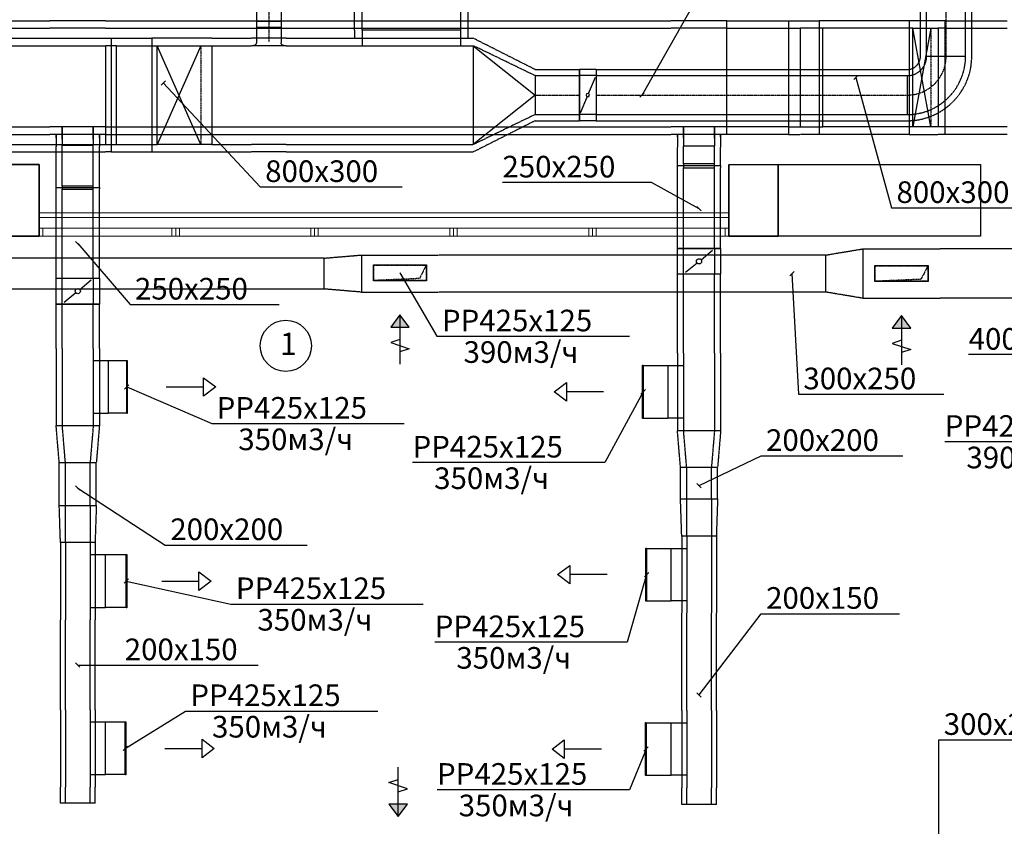
# Model space of a CAD drawing. Units: millimetres. Extents: x 164101 to 246740, y -36037 to 21337.
# Drawn here: x 193107 to 201075, y -2039 to 4488 of the extents above; entities that cross this region are included whole.
import ezdxf

# ---------------------------------------------------------------- set-up
doc = ezdxf.new("R2010")
doc.units = ezdxf.units.MM
for name, pattern in [('CenterLine', [17.2, 13, -2, 0.2, -2]), ('HIDDEN', [0.375, 0.25, -0.125]), ('UnderCeiling', [6.7, 4.2, -1, 0.5, -1])]:
    doc.linetypes.add(name, pattern=pattern)
for name, color, linetype in [('DUCT-', 7, 'Continuous'), ('DUCT-COMPONENT-П1', 7, 'Continuous'), ('DUCT-COMPONENT-П3', 7, 'Continuous'), ('DUCT-DEVICE-', 7, 'Continuous'), ('DUCT-DEVICE-В1', 7, 'Continuous'), ('DUCT-DEVICE-П1', 7, 'Continuous'), ('DUCT-TEXT-', 7, 'Continuous'), ('DUCT-TEXT-В1', 7, 'Continuous'), ('DUCT-TEXT-П1', 7, 'Continuous'), ('DUCT-TEXT-П3', 7, 'Continuous'), ('DUCT-В1', 7, 'Continuous'), ('DUCT-П1', 7, 'Continuous'), ('DUCT-П3', 7, 'Continuous'), ('Экспликация', 252, 'Continuous')]:
    doc.layers.add(name, color=color, linetype=linetype)
for name, color, linetype, lineweight in [('KONSTR', 40, 'Continuous', 35), ('ОСТЕКЛЕНИЕ', 40, 'Continuous', 0), ('ПЕРЕГОРОДКИ', 40, 'Continuous', 25), ('плитка', 31, 'Continuous', 20)]:
    doc.layers.add(name, color=color, linetype=linetype, lineweight=lineweight)

msp = doc.modelspace()

# ---------------------------------------------------------------- hatches: boundary and pattern name
at = {"layer": 'DUCT-DEVICE-В1'}
for points in [[(196259.7, 1999.4), (196184.7, 2100.4), (196109.7, 1999.4)], [(200318.5, 1993.3), (200243.5, 2094.3), (200168.5, 1993.3)], [(196094.4, -1858.5), (196169.4, -1959.5), (196244.4, -1858.5)]]:
    msp.add_hatch(color=3, dxfattribs=at).paths.add_polyline_path(points, flags=0)

# ---------------------------------------------------------------- linework, layer by layer
at = {"layer": 'DUCT-', "color": 7, "linetype": 'UnderCeiling'}
for p, q in [((199329.7, 4480, 3540), (199421.9, 4480, 3540)), ((199329.7, 3560, 3540), (199421.9, 3560, 3540)), ((198429.7, 2637.9, 3280), (198429.7, 3290.6, 3280)), ((198779.7, 2637.9, 3280), (198779.7, 3290.6, 3280)), ((193402.4, 2396.7, 3280), (193402.4, 3116.4, 3280)), ((193752.4, 2396.7, 3280), (193752.4, 3116.4, 3280)), ((193402.4, 1828.7, 3280), (193402.4, 2186.7, 3280)), ((193752.4, 1828.7, 3280), (193752.4, 2186.7, 3280)), ((193427.4, 557.9, 3255), (193427.4, 903.7, 3255)), ((193727.4, 557.9, 3255), (193727.4, 903.7, 3255)), ((198454.7, 610.3, 3255), (198454.7, 864.4, 3255)), ((198754.7, 610.3, 3255), (198754.7, 864.4, 3255)), ((198464.7, -1101.3, 3220), (198464.7, -314.7, 3220)), ((198744.7, -1101.3, 3220), (198744.7, -314.7, 3220)), ((193437.4, -1095.9, 3220), (193437.4, -367.1, 3220)), ((193717.4, -1095.9, 3220), (193717.4, -367.1, 3220)), ((193437.4, -1851, 3220), (193437.4, -1720.9, 3220)), ((193717.4, -1851, 3220), (193717.4, -1720.9, 3220)), ((198464.7, -1863.3, 3220), (198464.7, -1726.3, 3220)), ((198744.7, -1863.3, 3220), (198744.7, -1726.3, 3220))]:
    msp.add_line(p, q, dxfattribs=at)
at = {"layer": 'DUCT-', "color": 4, "linetype": 'UnderCeiling'}
for p, q in [((199329.7, 4420, 3480), (199421.9, 4420, 3480)), ((199329.7, 3620, 3480), (199421.9, 3620, 3480)), ((198479.7, 2637.9, 3230), (198479.7, 3290.6, 3230)), ((198729.7, 2637.9, 3230), (198729.7, 3290.6, 3230)), ((193452.4, 2396.7, 3230), (193452.4, 3116.4, 3230)), ((193702.4, 2396.7, 3230), (193702.4, 3116.4, 3230)), ((193452.4, 1828.7, 3230), (193452.4, 2186.7, 3230)), ((193702.4, 1828.7, 3230), (193702.4, 2186.7, 3230)), ((193973.3, 1728.7, 3167.5), (193827.4, 1728.7, 3167.5)), ((198152.6, 1689.4, 3167.5), (198354.7, 1689.4, 3167.5)), ((193973.3, 1303.7, 3167.5), (193827.4, 1303.7, 3167.5)), ((198152.6, 1264.4, 3167.5), (198354.7, 1264.4, 3167.5)), ((193477.4, 557.9, 3205), (193477.4, 903.7, 3205)), ((193677.4, 557.9, 3205), (193677.4, 903.7, 3205)), ((198504.7, 610.3, 3205), (198504.7, 864.4, 3205)), ((198704.7, 610.3, 3205), (198704.7, 864.4, 3205)), ((198180.3, 210.3, 3167.5), (198379.7, 210.3, 3167.5)), ((193970.2, 157.9, 3167.5), (193802.4, 157.9, 3167.5)), ((198180.3, -214.7, 3167.5), (198379.7, -214.7, 3167.5)), ((193970.2, -267.1, 3167.5), (193802.4, -267.1, 3167.5)), ((198504.7, -1101.3, 3180), (198504.7, -314.7, 3180)), ((198704.7, -1101.3, 3180), (198704.7, -314.7, 3180)), ((193477.4, -1095.9, 3180), (193477.4, -367.1, 3180)), ((193677.4, -1095.9, 3180), (193677.4, -367.1, 3180)), ((193962.2, -1195.9, 3167.5), (193802.4, -1195.9, 3167.5)), ((198175.8, -1201.3, 3167.5), (198379.7, -1201.3, 3167.5)), ((193962.2, -1620.9, 3167.5), (193802.4, -1620.9, 3167.5)), ((198175.8, -1626.3, 3167.5), (198379.7, -1626.3, 3167.5)), ((193477.4, -1851, 3180), (193477.4, -1720.9, 3180)), ((193677.4, -1851, 3180), (193677.4, -1720.9, 3180)), ((198504.7, -1863.3, 3180), (198504.7, -1726.3, 3180)), ((198704.7, -1863.3, 3180), (198704.7, -1726.3, 3180))]:
    msp.add_line(p, q, dxfattribs=at)
at = {"layer": 'DUCT-COMPONENT-П1', "color": 7, "linetype": 'Continuous'}
for p, q in [((198429.7, 2427.9, 3280), (198429.7, 2637.9, 3280)), ((198429.7, 2637.9, 3280), (198779.7, 2637.9, 3280)), ((198779.7, 2637.9, 3280), (198429.7, 2637.9, 2930)), ((198779.7, 2637.9, 3280), (198779.7, 2427.9, 3280)), ((198620.8, 2546.4, 3230.5), (198713.6, 2624.4, 3230.5)), ((198588.6, 2519.4, 3230.5), (198495.8, 2441.4, 3230.5)), ((193402.4, 2186.7, 3280), (193402.4, 2396.7, 3280)), ((193402.4, 2396.7, 3280), (193752.4, 2396.7, 3280)), ((193402.4, 2396.7, 3280), (193752.4, 2396.7, 2930)), ((193752.4, 2396.7, 3280), (193752.4, 2186.7, 3280)), ((198779.7, 2427.9, 3280), (198429.7, 2427.9, 3280)), ((198779.7, 2427.9, 3280), (198429.7, 2427.9, 2930)), ((193593.4, 2305.2, 3230.5), (193686.3, 2383.2, 3230.5)), ((193561.3, 2278.2, 3230.5), (193468.4, 2200.2, 3230.5)), ((193752.4, 2186.7, 3280), (193402.4, 2186.7, 3280)), ((193402.4, 2186.7, 3280), (193752.4, 2186.7, 2930))]:
    msp.add_line(p, q, dxfattribs=at)
at = {"layer": 'DUCT-COMPONENT-П1', "color": 6, "linetype": 'Continuous'}
for p, q in [((198479.7, 2427.9, 3230), (198479.7, 2637.9, 3230)), ((198479.7, 2637.9, 3230), (198729.7, 2637.9, 3230)), ((198729.7, 2637.9, 3230), (198479.7, 2637.9, 2980)), ((198729.7, 2637.9, 3230), (198729.7, 2427.9, 3230)), ((193452.4, 2186.7, 3230), (193452.4, 2396.7, 3230)), ((193452.4, 2396.7, 3230), (193702.4, 2396.7, 3230)), ((193452.4, 2396.7, 3230), (193702.4, 2396.7, 2980)), ((193702.4, 2396.7, 3230), (193702.4, 2186.7, 3230)), ((198729.7, 2427.9, 3230), (198479.7, 2427.9, 3230)), ((198729.7, 2427.9, 3230), (198479.7, 2427.9, 2980)), ((193702.4, 2186.7, 3230), (193452.4, 2186.7, 3230)), ((193452.4, 2186.7, 3230), (193702.4, 2186.7, 2980))]:
    msp.add_line(p, q, dxfattribs=at)
at = {"layer": 'DUCT-COMPONENT-П1', "color": 7, "linetype": 'Continuous'}
for centre in [(198604.7, 2532.9, 3230.5), (193577.4, 2291.7, 3230.5)]:
    msp.add_circle(centre, 21, dxfattribs=at)
at = {"layer": 'DUCT-COMPONENT-П3', "color": 7, "linetype": 'Continuous'}
for p, q in [((197772.1, 4085.5, 4400), (197637.1, 4085.5, 4400)), ((197637.1, 4085.5, 4400), (197637.1, 3670.5, 4400)), ((197637.1, 3670.5, 4400), (197637.1, 4085.5, 4400)), ((197772.1, 4085.5, 4400), (197772.1, 3670.5, 4400)), ((197772.1, 4085.5, 4400), (197772.1, 3670.5, 4400)), ((197709.9, 3890.4, 4400), (197766.7, 4023.1, 4400)), ((197637.1, 3878, 4400), (197637.1, 3878, 4400)), ((197699.2, 3865.6, 4400), (197642.4, 3732.9, 4400)), ((197772.1, 3878, 4400), (197772.1, 3878, 4400)), ((197772.1, 3670.5, 4400), (197637.1, 3670.5, 4400))]:
    msp.add_line(p, q, dxfattribs=at)
at = {"layer": 'DUCT-COMPONENT-П3', "color": 6, "linetype": 'Continuous'}
for p, q in [((197772.1, 4035.5, 4400), (197637.1, 4035.5, 4400)), ((197637.1, 4035.5, 4400), (197637.1, 3720.5, 4400)), ((197637.1, 3720.5, 4400), (197637.1, 4035.5, 4400)), ((197772.1, 4035.5, 4400), (197772.1, 3720.5, 4400)), ((197772.1, 4035.5, 4400), (197772.1, 3720.5, 4400)), ((197772.1, 3720.5, 4400), (197637.1, 3720.5, 4400))]:
    msp.add_line(p, q, dxfattribs=at)
at = {"layer": 'DUCT-COMPONENT-П3', "color": 7, "linetype": 'Continuous', "extrusion": (0, 0, -1)}
msp.add_circle((-197704.6, 3878, -4400), 13.5, dxfattribs=at)
at = {"layer": 'DUCT-DEVICE-', "color": 3}
for p, q in [((194293.3, 1516.2, 4325), (194593.3, 1516.2, 4325)), ((194594.3, 1591.2, 4325), (194693.3, 1516.2, 4325)), ((194594.3, 1441.2, 4325), (194594.3, 1591.2, 4325)), ((194693.3, 1516.2, 4325), (194594.3, 1441.2, 4325)), ((197432.6, 1476.9, 4325), (197531.6, 1551.9, 4325)), ((197531.6, 1551.9, 4325), (197531.6, 1401.9, 4325)), ((197531.6, 1401.9, 4325), (197432.6, 1476.9, 4325)), ((197832.6, 1476.9, 4325), (197532.6, 1476.9, 4325)), ((194558.1, 20.4, 4325), (194657.1, -54.6, 4325)), ((194558.1, -129.6, 4325), (194558.1, 20.4, 4325)), ((197460.3, -2.2, 4325), (197559.3, 72.8, 4325)), ((197559.3, 72.8, 4325), (197559.3, -77.2, 4325)), ((194257.1, -54.6, 4325), (194557.1, -54.6, 4325)), ((194657.1, -54.6, 4325), (194558.1, -129.6, 4325)), ((197559.3, -77.2, 4325), (197460.3, -2.2, 4325)), ((197860.3, -2.2, 4325), (197560.3, -2.2, 4325)), ((194583.2, -1333.4, 4325), (194682.2, -1408.4, 4325)), ((194583.2, -1483.4, 4325), (194583.2, -1333.4, 4325)), ((197415, -1413.8, 4325), (197514, -1338.8, 4325)), ((197514, -1338.8, 4325), (197514, -1488.8, 4325)), ((194282.2, -1408.4, 4325), (194582.2, -1408.4, 4325)), ((194682.2, -1408.4, 4325), (194583.2, -1483.4, 4325)), ((197514, -1488.8, 4325), (197415, -1413.8, 4325)), ((197815, -1413.8, 4325), (197515, -1413.8, 4325))]:
    msp.add_line(p, q, dxfattribs=at)
at = {"layer": 'DUCT-DEVICE-В1', "color": 1, "linetype": 'Continuous'}
for p, q in [((195969.7, 2375, 3025.1), (195969.7, 2505, 3025.1)), ((195969.7, 2505, 3025.1), (196399.7, 2505, 3025.1)), ((196399.7, 2505, 3025.1), (196399.7, 2375, 3025.1)), ((200028.5, 2368.9, 3025.1), (200028.5, 2498.9, 3025.1)), ((200028.5, 2498.9, 3025.1), (200458.5, 2498.9, 3025.1)), ((200458.5, 2498.9, 3025.1), (200458.5, 2368.9, 3025.1)), ((196399.7, 2375, 3025.1), (195969.7, 2375, 3025.1)), ((200458.5, 2368.9, 3025.1), (200028.5, 2368.9, 3025.1))]:
    msp.add_line(p, q, dxfattribs=at)
at = {"layer": 'DUCT-DEVICE-В1', "color": 3}
for p, q in [((196184.7, 2100.4, 3020.1), (196184.7, 1700.4, 3020.1)), ((200243.5, 2094.3, 3020.1), (200243.5, 1694.3, 3020.1)), ((196184.7, 1900.4, 3020.1), (196109.7, 1875.4, 3020.1)), ((196109.7, 1875.4, 3020.1), (196259.7, 1825.4, 3020.1)), ((200243.5, 1894.3, 3020.1), (200168.5, 1869.3, 3020.1)), ((200168.5, 1869.3, 3020.1), (200318.5, 1819.3, 3020.1)), ((196259.7, 1825.4, 3020.1), (196184.7, 1800.4, 3020.1)), ((200318.5, 1819.3, 3020.1), (200243.5, 1794.3, 3020.1)), ((196169.4, -1959.5, 3057), (196169.4, -1559.5, 3057)), ((196094.4, -1684.5, 3057), (196169.4, -1659.5, 3057)), ((196244.4, -1734.5, 3057), (196094.4, -1684.5, 3057)), ((196169.4, -1759.5, 3057), (196244.4, -1734.5, 3057))]:
    msp.add_line(p, q, dxfattribs=at)
for points in [[(196259.7, 1999.4, 3020.1), (196184.7, 2100.4, 3020.1), (196109.7, 1999.4, 3020.1)], [(200318.5, 1993.3, 3020.1), (200243.5, 2094.3, 3020.1), (200168.5, 1993.3, 3020.1)], [(196094.4, -1858.5, 3057), (196169.4, -1959.5, 3057), (196244.4, -1858.5, 3057)]]:
    msp.add_3dface(points, dxfattribs=at)
at = {"layer": 'DUCT-DEVICE-П1', "color": 4, "linetype": 'Continuous'}
for p, q in [((193973.3, 1731.2, 3170), (193978.3, 1731.2, 3170)), ((193973.3, 1301.2, 3170), (193973.3, 1731.2, 3170)), ((193978.3, 1731.2, 3170), (193978.3, 1301.2, 3170)), ((198147.6, 1261.9, 3170), (198147.6, 1691.9, 3170)), ((198147.6, 1691.9, 3170), (198152.6, 1691.9, 3170)), ((198152.6, 1691.9, 3170), (198152.6, 1261.9, 3170)), ((193978.3, 1301.2, 3170), (193973.3, 1301.2, 3170)), ((198152.6, 1261.9, 3170), (198147.6, 1261.9, 3170)), ((193970.2, 160.4, 3170), (193975.2, 160.4, 3170)), ((193970.2, -269.6, 3170), (193970.2, 160.4, 3170)), ((193975.2, 160.4, 3170), (193975.2, -269.6, 3170)), ((198175.3, -217.2, 3170), (198175.3, 212.8, 3170)), ((198175.3, 212.8, 3170), (198180.3, 212.8, 3170)), ((198180.3, 212.8, 3170), (198180.3, -217.2, 3170)), ((198180.3, -217.2, 3170), (198175.3, -217.2, 3170)), ((193975.2, -269.6, 3170), (193970.2, -269.6, 3170)), ((193962.2, -1193.4, 3170), (193967.2, -1193.4, 3170)), ((193962.2, -1623.4, 3170), (193962.2, -1193.4, 3170)), ((193967.2, -1193.4, 3170), (193967.2, -1623.4, 3170)), ((198170.8, -1628.8, 3170), (198170.8, -1198.8, 3170)), ((198170.8, -1198.8, 3170), (198175.8, -1198.8, 3170)), ((198175.8, -1198.8, 3170), (198175.8, -1628.8, 3170)), ((193967.2, -1623.4, 3170), (193962.2, -1623.4, 3170)), ((198175.8, -1628.8, 3170), (198170.8, -1628.8, 3170))]:
    msp.add_line(p, q, dxfattribs=at)
at = {"layer": 'DUCT-TEXT-', "color": 7}
for p, q in [((198604.7, -975.4, 3105), (199107.2, -318.6, 3105)), ((199107.2, -318.6, 3105), (200226.4, -318.6, 3105)), ((199107.2, -318.6, 3105), (199107.2, -318.6, 3105)), ((198622.4, -993.1, 3105), (198587, -957.8, 3105)), ((198604.7, -975.4, 3105), (198604.7, -975.4, 3105))]:
    msp.add_line(p, q, dxfattribs=at)
at = {"layer": 'DUCT-TEXT-В1', "color": 7}
for p, q in [((196184.7, 2440, 3025.1), (196484.1, 1926.4, 3025.1)), ((199339.1, 2416.2, 3725), (199374.4, 2451.6, 3725)), ((199356.8, 2433.9, 3725), (199356.8, 2433.9, 3725)), ((199356.8, 2433.9, 3725), (199408.9, 1457.5, 3725)), ((196484.1, 1926.4, 3025.1), (198040.8, 1926.4, 3025.1)), ((201963.6, 1777.8, 3725), (200786.1, 1777.8, 3725)), ((199408.9, 1457.5, 3725), (200586.4, 1457.5, 3725)), ((199408.9, 1457.5, 3725), (199408.9, 1457.5, 3725)), ((202150, 1072.9, 3112), (200593.3, 1072.9, 3112)), ((200544.6, -2195.5, 3650), (200544.6, -1338.9, 3650)), ((200544.6, -1338.9, 3650), (201722.1, -1338.9, 3650)), ((200544.6, -1338.9, 3650), (200544.6, -1338.9, 3650))]:
    msp.add_line(p, q, dxfattribs=at)
at = {"layer": 'DUCT-TEXT-П1', "color": 7}
for p, q in [((194286.3, 3994.3, 3280), (194250.9, 3959, 3280)), ((199888.5, 4035.5, 3483.2), (199857.5, 4004.5, 3459)), ((199873, 4020, 3471.1), (199873, 4020, 3471.1)), ((199873, 4020, 3471.1), (200162.4, 2965.1, 3565)), ((194268.6, 3976.7, 3280), (194268.6, 3976.7, 3280)), ((194268.6, 3976.7, 3280), (195054.1, 3134.9, 3280)), ((195054.1, 3134.9, 3280), (196202.5, 3134.9, 3280)), ((195054.1, 3134.9, 3280), (195054.1, 3134.9, 3280)), ((198220.5, 3171.6, 3105), (197013.8, 3171.6, 3105)), ((198604.7, 2959, 3105), (198220.5, 3171.6, 3105)), ((198220.5, 3171.6, 3105), (198220.5, 3171.6, 3105)), ((198587, 2976.7, 3105), (198622.4, 2941.3, 3105)), ((198604.7, 2959, 3105), (198604.7, 2959, 3105)), ((200162.4, 2965.1, 3565), (201310.7, 2965.1, 3565)), ((200162.4, 2965.1, 3565), (200162.4, 2965.1, 3565)), ((193559.7, 2694.4, 3105), (193595, 2659, 3105)), ((193577.4, 2676.7, 3105), (193577.4, 2676.7, 3105)), ((193577.4, 2676.7, 3105), (194000.2, 2183.8, 3105)), ((194000.2, 2183.8, 3105), (195206.9, 2183.8, 3105)), ((194000.2, 2183.8, 3105), (194000.2, 2183.8, 3105)), ((193955.6, 1498.5, 3105), (193990.9, 1533.9, 3105)), ((193973.3, 1516.2, 3105), (194661.3, 1219.9, 3105)), ((198152.6, 1476.9, 3105), (197843.1, 905.5, 3105)), ((198170.3, 1494.6, 3105), (198135, 1459.2, 3105)), ((194661.3, 1219.9, 3105), (196218, 1219.9, 3105)), ((198604.7, 718.4, 3105), (199106.7, 959, 3105)), ((199106.7, 959, 3105), (200255, 959, 3105)), ((199106.7, 959, 3105), (199106.7, 959, 3105)), ((197843.1, 905.5, 3105), (196286.4, 905.5, 3105)), ((198587, 736.1, 3105), (198622.4, 700.7, 3105)), ((198604.7, 718.4, 3105), (198604.7, 718.4, 3105)), ((193559.7, 715.9, 3105), (193595, 680.5, 3105)), ((193577.4, 698.2, 3105), (193577.4, 698.2, 3105)), ((193577.4, 698.2, 3105), (194285.9, 237.1, 3105)), ((194285.9, 237.1, 3105), (195434.3, 237.1, 3105)), ((194285.9, 237.1, 3105), (194285.9, 237.1, 3105)), ((198198, 15.5, 3105), (198162.7, -19.8, 3105)), ((193952.6, -72.3, 3105), (193987.9, -36.9, 3105)), ((193970.2, -54.6, 3105), (194816.6, -240.4, 3105)), ((198180.3, -2.2, 3105), (198022.7, -548.4, 3105)), ((194816.6, -240.4, 3105), (196373.2, -240.4, 3105)), ((198022.7, -548.4, 3105), (196466, -548.4, 3105)), ((193559.7, -717, 3105), (193595, -752.4, 3105)), ((193577.4, -734.7, 3105), (193577.4, -734.7, 3105)), ((193577.4, -734.7, 3105), (193917.2, -734.7, 3105)), ((193917.2, -734.7, 3105), (195036.4, -734.7, 3105)), ((193917.2, -734.7, 3105), (193917.2, -734.7, 3105)), ((193962.2, -1408.4, 3105), (194448.6, -1105.8, 3105)), ((194448.6, -1105.8, 3105), (196005.2, -1105.8, 3105)), ((193944.6, -1426.1, 3105), (193979.9, -1390.7, 3105)), ((198175.8, -1413.8, 3105), (198041.2, -1742.8, 3105)), ((198193.5, -1396.2, 3105), (198158.1, -1431.5, 3105)), ((198041.2, -1742.8, 3105), (196484.5, -1742.8, 3105))]:
    msp.add_line(p, q, dxfattribs=at)
at = {"layer": 'DUCT-TEXT-П3', "color": 7}
for p, q in [((198143.8, 3878, 4400), (198607.4, 4695.8, 4400)), ((198126.1, 3860.3, 4400), (198161.4, 3895.7, 4400))]:
    msp.add_line(p, q, dxfattribs=at)
at = {"layer": 'DUCT-В1', "color": 1, "linetype": 'UnderCeiling'}
for p, q in [((199631, 2583.9, 3850), (199931, 2633.9, 3850)), ((199931, 2633.9, 3850), (200556, 2633.9, 3850)), ((199931, 2633.9, 3850), (199931, 2233.9, 3850)), ((202710.6, 2633.9, 3850), (200556, 2633.9, 3850)), ((195572.2, 2558.9, 3825), (190478.4, 2558.9, 3825)), ((195572.2, 2558.9, 3825), (195872.2, 2583.9, 3850)), ((195572.2, 2308.9, 3825), (195572.2, 2558.9, 3825)), ((195872.2, 2583.9, 3850), (196497.2, 2583.9, 3850)), ((195872.2, 2583.9, 3850), (195872.2, 2283.9, 3850)), ((199631, 2583.9, 3850), (196497.2, 2583.9, 3850)), ((199631, 2283.9, 3850), (199631, 2583.9, 3850)), ((195572.2, 2308.9, 3825), (190478.4, 2308.9, 3825)), ((195872.2, 2283.9, 3850), (195572.2, 2308.9, 3825)), ((195872.2, 2283.9, 3850), (196497.2, 2283.9, 3850)), ((199631, 2283.9, 3850), (196497.2, 2283.9, 3850)), ((199931, 2233.9, 3850), (199631, 2283.9, 3850)), ((199931, 2233.9, 3850), (200556, 2233.9, 3850)), ((202710.6, 2233.9, 3850), (200556, 2233.9, 3850))]:
    msp.add_line(p, q, dxfattribs=at)
at = {"layer": 'DUCT-В1', "color": 7, "linetype": 'HIDDEN'}
for p, q in [((195972.2, 2377.5, 3600), (195972.2, 2502.5, 3600)), ((195972.2, 2502.5, 3600), (196397.2, 2502.5, 3600)), ((196397.2, 2502.5, 3600), (196342, 2393.8, 3600)), ((196397.2, 2502.5, 3600), (196397.2, 2377.5, 3600)), ((200031, 2371.4, 3600), (200031, 2496.4, 3600)), ((200031, 2496.4, 3600), (200456, 2496.4, 3600)), ((200456, 2496.4, 3600), (200400.7, 2387.6, 3600)), ((200456, 2496.4, 3600), (200456, 2371.4, 3600)), ((196342, 2393.8, 3600), (195972.2, 2377.5, 3600)), ((196397.2, 2377.5, 3600), (195972.2, 2377.5, 3600)), ((200400.7, 2387.6, 3600), (200031, 2371.4, 3600)), ((200456, 2371.4, 3600), (200031, 2371.4, 3600))]:
    msp.add_line(p, q, dxfattribs=at)
at = {"layer": 'DUCT-В1', "color": 7, "linetype": 'Continuous'}
for p, q in [((196184.7, 2440, 3475), (196184.7, 2440, 3025.1)), ((200243.5, 2433.9, 3475), (200243.5, 2433.9, 3025.1))]:
    msp.add_line(p, q, dxfattribs=at)
at = {"layer": 'DUCT-П1', "color": 7, "linetype": 'UnderCeiling'}
for p, q in [((192784, 4480, 3490), (193352.4, 4480, 3490)), ((193802.4, 4480, 3490), (193352.4, 4480, 3490)), ((193802.4, 4480, 3490), (198379.7, 4480, 3490)), ((198829.7, 4480, 3490), (198379.7, 4480, 3490)), ((198829.7, 3560, 3490), (198829.7, 4480, 3490)), ((198829.7, 4480, 3490), (199329.7, 4480, 3540)), ((199329.7, 4480, 3540), (199329.7, 3560, 3540)), ((199421.9, 4480, 3540), (199577.8, 4480, 3548.1)), ((200305.6, 4480, 3949.7), (199577.8, 4480, 3548.1)), ((199577.8, 4480, 3548.1), (199577.8, 3560, 3548.1)), ((200539.9, 4480, 4010), (200305.6, 4480, 3949.7)), ((200305.6, 4480, 3949.7), (200305.6, 3560, 3949.7)), ((200597.5, 4480, 4010), (200539.9, 4480, 4010)), ((200597.5, 3560, 4010), (200597.5, 4480, 4010)), ((200597.5, 4480, 4010), (201097.5, 4480, 4460)), ((192784, 3560, 3490), (193352.4, 3560, 3490)), ((193802.4, 3560, 3490), (193352.4, 3560, 3490)), ((193402.4, 3531.6, 3004.3), (193402.4, 3560, 3010)), ((193402.4, 3560, 3366.8), (193402.4, 3463.2, 3347.6)), ((193752.4, 3531.6, 3004.3), (193752.4, 3560, 3010)), ((193752.4, 3560, 3366.8), (193752.4, 3463.2, 3347.6)), ((193802.4, 3560, 3490), (198379.7, 3560, 3490)), ((198829.7, 3560, 3490), (198379.7, 3560, 3490)), ((198429.7, 3541.3, 2979.7), (198429.7, 3560, 2984.4)), ((198429.7, 3560, 3345.2), (198429.7, 3456.2, 3319.2)), ((198779.7, 3541.3, 2979.7), (198779.7, 3560, 2984.4)), ((198779.7, 3560, 3345.2), (198779.7, 3456.2, 3319.2)), ((199329.7, 3560, 3540), (198829.7, 3560, 3490)), ((199577.8, 3560, 3548.1), (199421.9, 3560, 3540)), ((200305.6, 3560, 3949.7), (199577.8, 3560, 3548.1)), ((200305.6, 3560, 3949.7), (200539.9, 3560, 4010)), ((200597.5, 3560, 4010), (200539.9, 3560, 4010)), ((201097.5, 3560, 4460), (200597.5, 3560, 4010)), ((193402.4, 3131.1, 3281.4), (193402.4, 3463.2, 3347.6)), ((193752.4, 3131.1, 3281.4), (193752.4, 3463.2, 3347.6)), ((198429.7, 3308.8, 3282.2), (198429.7, 3456.2, 3319.2)), ((198779.7, 3308.8, 3282.2), (198779.7, 3456.2, 3319.2)), ((198429.7, 3290.6, 3280), (198429.7, 3308.8, 3282.2)), ((198429.7, 3308.8, 3282.2), (198779.7, 3308.8, 3282.2)), ((198779.7, 3308.8, 3282.2), (198779.7, 3290.6, 3280)), ((193402.4, 3116.4, 3280), (193402.4, 3131.1, 3281.4)), ((193402.4, 3131.1, 3281.4), (193752.4, 3131.1, 3281.4)), ((193752.4, 3131.1, 3281.4), (193752.4, 3116.4, 3280)), ((198429.7, 1789.4, 3280), (198429.7, 2427.9, 3280)), ((198779.7, 1789.4, 3280), (198779.7, 2427.9, 3280)), ((193402.4, 1828.7, 3280), (193402.4, 1203.7, 3280)), ((193752.4, 1828.7, 3280), (193752.4, 1203.7, 3280)), ((198429.7, 1789.4, 3280), (198429.7, 1164.4, 3280)), ((198779.7, 1789.4, 3280), (198779.7, 1164.4, 3280)), ((193402.4, 1203.7, 3280), (193752.4, 1203.7, 3280)), ((193427.4, 903.7, 3255), (193402.4, 1203.7, 3280)), ((193752.4, 1203.7, 3280), (193727.4, 903.7, 3255)), ((198429.7, 1164.4, 3280), (198779.7, 1164.4, 3280)), ((198454.7, 864.4, 3255), (198429.7, 1164.4, 3280)), ((198779.7, 1164.4, 3280), (198754.7, 864.4, 3255)), ((193727.4, 903.7, 3255), (193427.4, 903.7, 3255)), ((198754.7, 864.4, 3255), (198454.7, 864.4, 3255)), ((193437.4, 257.9, 3220), (193427.4, 557.9, 3255)), ((193427.4, 557.9, 3255), (193727.4, 557.9, 3255)), ((193727.4, 557.9, 3255), (193717.4, 257.9, 3220)), ((198464.7, 310.3, 3220), (198454.7, 610.3, 3255)), ((198454.7, 610.3, 3255), (198754.7, 610.3, 3255)), ((198754.7, 610.3, 3255), (198744.7, 310.3, 3220)), ((193437.4, 257.9, 3220), (193437.4, -367.1, 3220)), ((193717.4, 257.9, 3220), (193437.4, 257.9, 3220)), ((193717.4, 257.9, 3220), (193717.4, -367.1, 3220)), ((198464.7, 310.3, 3220), (198464.7, -314.7, 3220)), ((198744.7, 310.3, 3220), (198464.7, 310.3, 3220)), ((198744.7, 310.3, 3220), (198744.7, -314.7, 3220)), ((193437.4, -1095.9, 3220), (193437.4, -1720.9, 3220)), ((193717.4, -1095.9, 3220), (193717.4, -1720.9, 3220)), ((198464.7, -1101.3, 3220), (198464.7, -1726.3, 3220)), ((198744.7, -1101.3, 3220), (198744.7, -1726.3, 3220)), ((193717.4, -1851, 3220), (193437.4, -1851, 3220)), ((193717.4, -1851, 3220), (193437.4, -1851, 3220)), ((198744.7, -1863.3, 3220), (198464.7, -1863.3, 3220)), ((198744.7, -1863.3, 3220), (198464.7, -1863.3, 3220))]:
    msp.add_line(p, q, dxfattribs=at)
at = {"layer": 'DUCT-П1', "color": 4, "linetype": 'UnderCeiling'}
for p, q in [((192784, 4420, 3430), (193352.4, 4420, 3430)), ((193802.4, 4420, 3430), (193352.4, 4420, 3430)), ((193802.4, 4420, 3430), (198379.7, 4420, 3430)), ((198829.7, 4420, 3430), (198379.7, 4420, 3430)), ((198829.7, 3620, 3430), (198829.7, 4420, 3430)), ((198829.7, 4420, 3430), (199329.7, 4420, 3480)), ((199329.7, 4420, 3480), (199329.7, 3620, 3480)), ((199606.8, 4420, 3495.6), (199421.9, 4420, 3480)), ((199421.9, 4420, 3480), (199421.9, 3620, 3480)), ((200334.6, 4420, 3897.1), (199606.8, 4420, 3495.6)), ((199606.8, 3620, 3495.6), (199606.8, 4420, 3495.6)), ((200334.6, 4420, 3897.1), (200539.9, 4420, 3950)), ((200334.6, 3620, 3897.1), (200334.6, 4420, 3897.1)), ((200539.9, 4420, 3950), (200539.9, 3620, 3950)), ((200597.5, 4420, 3950), (200539.9, 4420, 3950)), ((200597.5, 3620, 3950), (200597.5, 4420, 3950)), ((200597.5, 4420, 3950), (201097.5, 4420, 4400)), ((192784, 3620, 3430), (193352.4, 3620, 3430)), ((193802.4, 3620, 3430), (193352.4, 3620, 3430)), ((193452.4, 3521.8, 3053.4), (193452.4, 3620, 3072.9)), ((193452.4, 3620, 3327.8), (193452.4, 3473, 3298.5)), ((193702.4, 3521.8, 3053.4), (193702.4, 3620, 3072.9)), ((193702.4, 3620, 3327.8), (193702.4, 3473, 3298.5)), ((193802.4, 3620, 3430), (198379.7, 3620, 3430)), ((198829.7, 3620, 3430), (198379.7, 3620, 3430)), ((198479.7, 3529.1, 3028.2), (198479.7, 3620, 3050.9)), ((198479.7, 3620, 3308.7), (198479.7, 3468.4, 3270.7)), ((198729.7, 3529.1, 3028.2), (198729.7, 3620, 3050.9)), ((198729.7, 3620, 3308.7), (198729.7, 3468.4, 3270.7)), ((199329.7, 3620, 3480), (198829.7, 3620, 3430)), ((199421.9, 3620, 3480), (199606.8, 3620, 3495.6)), ((200334.6, 3620, 3897.1), (199606.8, 3620, 3495.6)), ((200539.9, 3620, 3950), (200334.6, 3620, 3897.1)), ((200597.5, 3620, 3950), (200539.9, 3620, 3950)), ((201097.5, 3620, 4400), (200597.5, 3620, 3950)), ((193452.4, 3473, 3298.5), (193702.4, 3473, 3298.5)), ((193452.4, 3140.8, 3232.4), (193452.4, 3473, 3298.5)), ((193702.4, 3140.8, 3232.4), (193702.4, 3473, 3298.5)), ((198479.7, 3468.4, 3270.7), (198729.7, 3468.4, 3270.7)), ((198479.7, 3321, 3233.7), (198479.7, 3468.4, 3270.7)), ((198729.7, 3321, 3233.7), (198729.7, 3468.4, 3270.7)), ((198479.7, 3321, 3233.7), (198479.7, 3290.6, 3230)), ((198729.7, 3321, 3233.7), (198479.7, 3321, 3233.7)), ((198479.7, 3290.6, 3230), (198729.7, 3290.6, 3230)), ((198729.7, 3290.6, 3230), (198729.7, 3321, 3233.7)), ((193452.4, 3140.8, 3232.4), (193452.4, 3116.4, 3230)), ((193702.4, 3140.8, 3232.4), (193452.4, 3140.8, 3232.4)), ((193452.4, 3116.4, 3230), (193702.4, 3116.4, 3230)), ((193702.4, 3116.4, 3230), (193702.4, 3140.8, 3232.4)), ((198479.7, 1789.4, 3230), (198479.7, 2427.9, 3230)), ((198729.7, 1789.4, 3230), (198729.7, 2427.9, 3230)), ((193452.4, 1828.7, 3230), (193452.4, 1203.7, 3230)), ((193702.4, 1828.7, 3230), (193702.4, 1203.7, 3230)), ((198479.7, 1789.4, 3230), (198479.7, 1164.4, 3230)), ((198729.7, 1789.4, 3230), (198729.7, 1164.4, 3230)), ((193827.4, 1728.7, 3167.5), (193702.4, 1728.7, 3167.5)), ((193827.4, 1303.7, 3167.5), (193827.4, 1728.7, 3167.5)), ((198354.7, 1264.4, 3167.5), (198354.7, 1689.4, 3167.5)), ((198354.7, 1689.4, 3167.5), (198479.7, 1689.4, 3167.5)), ((193702.4, 1303.7, 3167.5), (193827.4, 1303.7, 3167.5)), ((193452.4, 1203.7, 3230), (193702.4, 1203.7, 3230)), ((193477.4, 903.7, 3205), (193452.4, 1203.7, 3230)), ((193702.4, 1203.7, 3230), (193677.4, 903.7, 3205)), ((198479.7, 1264.4, 3167.5), (198354.7, 1264.4, 3167.5)), ((198479.7, 1164.4, 3230), (198729.7, 1164.4, 3230)), ((198504.7, 864.4, 3205), (198479.7, 1164.4, 3230)), ((198729.7, 1164.4, 3230), (198704.7, 864.4, 3205)), ((193677.4, 903.7, 3205), (193477.4, 903.7, 3205)), ((198704.7, 864.4, 3205), (198504.7, 864.4, 3205)), ((193477.4, 257.9, 3180), (193477.4, 557.9, 3205)), ((193477.4, 557.9, 3205), (193677.4, 557.9, 3205)), ((193677.4, 557.9, 3205), (193677.4, 257.9, 3180)), ((198504.7, 310.3, 3180), (198504.7, 610.3, 3205)), ((198504.7, 610.3, 3205), (198704.7, 610.3, 3205)), ((198704.7, 610.3, 3205), (198704.7, 310.3, 3180)), ((193477.4, 257.9, 3180), (193477.4, -367.1, 3180)), ((193677.4, 257.9, 3180), (193477.4, 257.9, 3180)), ((193677.4, 257.9, 3180), (193677.4, -367.1, 3180)), ((198504.7, 310.3, 3180), (198504.7, -314.7, 3180)), ((198704.7, 310.3, 3180), (198504.7, 310.3, 3180)), ((198704.7, 310.3, 3180), (198704.7, -314.7, 3180)), ((198379.7, -214.7, 3167.5), (198379.7, 210.3, 3167.5)), ((198379.7, 210.3, 3167.5), (198504.7, 210.3, 3167.5)), ((193802.4, 157.9, 3167.5), (193677.4, 157.9, 3167.5)), ((193802.4, -267.1, 3167.5), (193802.4, 157.9, 3167.5)), ((198504.7, -214.7, 3167.5), (198379.7, -214.7, 3167.5)), ((193677.4, -267.1, 3167.5), (193802.4, -267.1, 3167.5)), ((193477.4, -1095.9, 3180), (193477.4, -1720.9, 3180)), ((193677.4, -1095.9, 3180), (193677.4, -1720.9, 3180)), ((198504.7, -1101.3, 3180), (198504.7, -1726.3, 3180)), ((198704.7, -1101.3, 3180), (198704.7, -1726.3, 3180)), ((193802.4, -1195.9, 3167.5), (193677.4, -1195.9, 3167.5)), ((193802.4, -1620.9, 3167.5), (193802.4, -1195.9, 3167.5)), ((198379.7, -1626.3, 3167.5), (198379.7, -1201.3, 3167.5)), ((198379.7, -1201.3, 3167.5), (198504.7, -1201.3, 3167.5)), ((193677.4, -1620.9, 3167.5), (193802.4, -1620.9, 3167.5)), ((198504.7, -1626.3, 3167.5), (198379.7, -1626.3, 3167.5))]:
    msp.add_line(p, q, dxfattribs=at)
at = {"layer": 'DUCT-П1', "color": 7, "linetype": 'Continuous'}
for p, q in [((200479.5, 3620, 3634.4), (200334.6, 4420, 3897.1)), ((200479.5, 4420, 3634.4), (200334.6, 3620, 3897.1))]:
    msp.add_line(p, q, dxfattribs=at)
at = {"layer": 'DUCT-П1', "color": 7, "linetype": 'HIDDEN'}
msp.add_line((200479.5, 4420, 3634.4), (200479.5, 3620, 3634.4), dxfattribs=at)
at = {"layer": 'DUCT-П1', "color": 4, "linetype": 'Continuous'}
for p, q in [((193677.4, -1851, 3180), (193477.4, -1851, 3180)), ((193677.4, -1851, 3180), (193477.4, -1851, 3180)), ((198704.7, -1863.3, 3180), (198504.7, -1863.3, 3180)), ((198704.7, -1863.3, 3180), (198504.7, -1863.3, 3180))]:
    msp.add_line(p, q, dxfattribs=at)
at = {"layer": 'DUCT-П3', "color": 7, "linetype": 'UnderCeiling'}
for p, q in [((200396.5, 4193, 4400), (200396.5, 5739.4, 4400)), ((200811.5, 4193, 4400), (200811.5, 5739.4, 4400)), ((195817.8, 4403, 4710), (195817.8, 4764.2, 4710)), ((196737.8, 4403, 4710), (196737.8, 4764.2, 4710)), ((195817.8, 4403, 4710), (195817.8, 4338, 4710)), ((196737.8, 4338, 4710), (196737.8, 4403, 4710)), ((192079.6, 4338, 4160), (193801.3, 4338, 4160)), ((193801.3, 4338, 4160), (193847.2, 4338, 4179)), ((193847.2, 4338, 4179), (194177.6, 4338, 4509.4)), ((193847.2, 4338, 4179), (193847.2, 3418, 4179)), ((194661.9, 4338, 4710), (194177.6, 4338, 4509.4)), ((194177.6, 4338, 4509.4), (194177.6, 3418, 4509.4)), ((194661.9, 4338, 4710), (194982.5, 4338, 4710)), ((195262.5, 4338, 4710), (194982.5, 4338, 4710)), ((195262.5, 4338, 4710), (195777.8, 4338, 4710)), ((195777.8, 4338, 4710), (196777.8, 4338, 4710)), ((197277.8, 4085.5, 4400), (196777.8, 4338, 4710)), ((197277.8, 4085.5, 4400), (197637.1, 4085.5, 4400)), ((197772.1, 4085.5, 4400), (200289, 4085.5, 4400)), ((197277.8, 3670.5, 4400), (196777.8, 3418, 4710)), ((197277.8, 3670.5, 4400), (197637.1, 3670.5, 4400)), ((197772.1, 3670.5, 4400), (200289, 3670.5, 4400)), ((192079.6, 3418, 4160), (193801.3, 3418, 4160)), ((193847.2, 3418, 4179), (193801.3, 3418, 4160)), ((193847.2, 3418, 4179), (194177.6, 3418, 4509.4)), ((194177.6, 3418, 4509.4), (194661.9, 3418, 4710)), ((194661.9, 3418, 4710), (194982.5, 3418, 4710)), ((195262.5, 3418, 4710), (194982.5, 3418, 4710)), ((195262.5, 3418, 4710), (195777.8, 3418, 4710)), ((195777.8, 3418, 4710), (196777.8, 3418, 4710))]:
    msp.add_line(p, q, dxfattribs=at)
at = {"layer": 'DUCT-П3', "color": 5, "linetype": 'UnderCeiling'}
for p, q in [((200446.5, 4193, 4400), (200446.5, 5739.4, 4400)), ((200761.5, 4193, 4400), (200761.5, 5739.4, 4400)), ((195877.8, 4403, 4650), (195877.8, 4764.2, 4650)), ((196677.8, 4403, 4650), (196677.8, 4764.2, 4650)), ((195022.5, 4588.8, 4400), (195022.5, 4476.7, 4400)), ((195222.5, 4588.8, 4400), (195222.5, 4476.7, 4400)), ((195022.5, 4476.7, 4400), (195022.5, 4426.7, 4400)), ((195022.5, 4476.7, 4400), (195222.5, 4476.7, 4400)), ((195222.5, 4476.7, 4400), (195222.5, 4426.7, 4400)), ((195022.5, 4426.7, 4400), (195222.5, 4426.7, 4400)), ((195022.5, 4426.7, 4400), (195022.5, 4308, 4400)), ((195222.5, 4426.7, 4400), (195222.5, 4308, 4400)), ((196677.8, 4403, 4650), (195877.8, 4403, 4650)), ((195877.8, 4403, 4650), (195877.8, 4278, 4650)), ((196677.8, 4278, 4650), (196677.8, 4403, 4650)), ((195022.5, 4308, 4400), (195022.5, 4303, 4400)), ((195222.5, 4308, 4400), (195222.5, 4303, 4400)), ((192079.6, 4278, 4100), (193801.3, 4278, 4100)), ((193889.7, 4278, 4136.6), (193801.3, 4278, 4100)), ((193801.3, 4278, 4100), (193801.3, 3478, 4100)), ((193889.7, 4278, 4136.6), (194220, 4278, 4466.9)), ((193889.7, 3478, 4136.6), (193889.7, 4278, 4136.6)), ((194220, 4278, 4466.9), (194661.9, 4278, 4650)), ((194220, 3478, 4466.9), (194220, 4278, 4466.9)), ((194661.9, 4278, 4650), (194661.9, 3478, 4650)), ((194661.9, 4278, 4650), (194982.5, 4278, 4650)), ((195262.5, 4278, 4650), (194982.5, 4278, 4650)), ((195262.5, 4278, 4650), (195777.8, 4278, 4650)), ((195777.8, 4278, 4650), (196777.8, 4278, 4650)), ((197277.8, 4035.5, 4400), (196777.8, 4278, 4650)), ((196777.8, 4278, 4650), (196777.8, 3478, 4650)), ((200446.5, 4193, 4400), (200761.5, 4193, 4400)), ((197277.8, 4035.5, 4400), (197277.8, 3720.5, 4400)), ((197277.8, 4035.5, 4400), (197637.1, 4035.5, 4400)), ((197772.1, 4035.5, 4400), (200289, 4035.5, 4400)), ((200289, 4035.5, 4400), (200289, 3720.5, 4400)), ((197277.8, 3720.5, 4400), (196777.8, 3478, 4650)), ((197277.8, 3720.5, 4400), (197637.1, 3720.5, 4400)), ((197772.1, 3720.5, 4400), (200289, 3720.5, 4400)), ((192079.6, 3478, 4100), (193801.3, 3478, 4100)), ((193801.3, 3478, 4100), (193889.7, 3478, 4136.6)), ((193889.7, 3478, 4136.6), (194220, 3478, 4466.9)), ((194661.9, 3478, 4650), (194220, 3478, 4466.9)), ((194661.9, 3478, 4650), (194982.5, 3478, 4650)), ((195262.5, 3478, 4650), (194982.5, 3478, 4650)), ((195262.5, 3478, 4650), (195777.8, 3478, 4650)), ((195777.8, 3478, 4650), (196777.8, 3478, 4650))]:
    msp.add_line(p, q, dxfattribs=at)
at = {"layer": 'DUCT-П3', "color": 7, "linetype": 'CenterLine'}
for p, q in [((200604, 4193, 4400), (200604, 5739.4, 4400)), ((195122.5, 4588.8, 4400), (195122.5, 4476.7, 4400)), ((195122.5, 4476.7, 4400), (195122.5, 4426.7, 4400)), ((195122.5, 4426.7, 4400), (195122.5, 4308, 4400)), ((197277.8, 3878, 4400), (197637.1, 3878, 4400)), ((197772.1, 3878, 4400), (200289, 3878, 4400))]:
    msp.add_line(p, q, dxfattribs=at)
at = {"layer": 'DUCT-П3', "color": 7, "linetype": 'Continuous'}
for p, q in [((194573.6, 3478, 4113.4), (194220, 4278, 4466.9)), ((194573.6, 4278, 4113.4), (194220, 3478, 4466.9)), ((196777.8, 4278, 4650), (197277.8, 3878, 4558.5)), ((197277.8, 3878, 4558.5), (196777.8, 3478, 4650))]:
    msp.add_line(p, q, dxfattribs=at)
at = {"layer": 'DUCT-П3', "color": 7, "linetype": 'HIDDEN'}
msp.add_line((194573.6, 4278, 4113.4), (194573.6, 3478, 4113.4), dxfattribs=at)
at = {"layer": 'DUCT-П3', "color": 5, "linetype": 'UnderCeiling', "extrusion": (0, 0, -1)}
for centre, major_axis in [((194997.5, 4303, 4400), (25, 0)), ((195247.5, 4303, 4400), (0, -25))]:
    msp.add_ellipse(centre, major_axis=major_axis, ratio=1, start_param=0, end_param=1.570796, dxfattribs=at)
at = {"layer": 'DUCT-П3', "color": 5, "linetype": 'UnderCeiling'}
for major_axis in [(0, -157.5), (0, -472.5)]:
    msp.add_ellipse((200289, 4193, 4400), major_axis=major_axis, ratio=1, start_param=0, end_param=1.570796, dxfattribs=at)
at = {"layer": 'DUCT-П3', "color": 7, "linetype": 'CenterLine'}
msp.add_ellipse((200289, 4193, 4400), major_axis=(0, -315), ratio=1, start_param=0, end_param=1.570796, dxfattribs=at)
at = {"layer": 'DUCT-П3', "color": 7, "linetype": 'UnderCeiling'}
for major_axis in [(0, -107.5), (0, -522.5)]:
    msp.add_ellipse((200289, 4193, 4400), major_axis=major_axis, ratio=1, start_param=0, end_param=1.570796, dxfattribs=at)
at = {"layer": 'KONSTR'}
for p, q in [((193265.9, 3315.4), (192865.9, 3315.4)), ((193265.9, 2735.4), (193265.9, 3315.4)), ((198846, 3315), (198845.9, 2735.7)), ((199245.9, 3315.7), (198846, 3315)), ((199245.9, 2735.7), (199245.9, 3315.7)), ((192865.9, 2735.4), (193265.9, 2735.4)), ((198845.9, 2735.7), (199245.9, 2735.7))]:
    msp.add_line(p, q, dxfattribs=at)
at = {"layer": 'ОСТЕКЛЕНИЕ'}
for p, q in [((198845.9, 2926.7), (193265.9, 2926.7)), ((198845.9, 2886.7), (193265.9, 2886.7)), ((198845.9, 2801.7), (193265.9, 2801.7)), ((193295.9, 2735.7), (193295.9, 2801.7)), ((194339.9, 2735.7), (194339.9, 2801.7)), ((194369.9, 2735.7), (194369.9, 2801.7)), ((194399.9, 2735.7), (194399.9, 2801.7)), ((195463.9, 2735.7), (195463.9, 2801.7)), ((195493.9, 2735.7), (195493.9, 2801.7)), ((195523.9, 2735.7), (195523.9, 2801.7)), ((196587.9, 2735.7), (196587.9, 2801.7)), ((196617.9, 2735.7), (196617.9, 2801.7)), ((196647.9, 2735.7), (196647.9, 2801.7)), ((197711.9, 2735.7), (197711.9, 2801.7)), ((197741.9, 2735.7), (197741.9, 2801.7)), ((197771.9, 2735.7), (197771.9, 2801.7)), ((198815.9, 2801.7), (198815.9, 2735.7)), ((198865.9, 2735.7), (193245.9, 2735.7))]:
    msp.add_line(p, q, dxfattribs=at)
at = {"layer": 'ПЕРЕГОРОДКИ'}
for p, q in [((199225.9, 3315.7), (200882.4, 3315.7)), ((200882.4, 3315.7), (200882.4, 2735.8)), ((200882.4, 2735.8), (199223.2, 2735.7)), ((200882.4, 2735.8), (199223.2, 2735.7))]:
    msp.add_line(p, q, dxfattribs=at)
at = {"layer": 'плитка'}
for p, q in [((193265.9, 3315.4), (192865.9, 3315.4)), ((193265.9, 2801.7), (193265.9, 3315.4)), ((198845.9, 3315.7), (198845.9, 2801.7)), ((200882.4, 3315.7), (198845.9, 3315.7)), ((200882.4, 2735.8), (200882.4, 3315.7)), ((198845.9, 2801.7), (193265.9, 2801.7))]:
    msp.add_line(p, q, dxfattribs=at)
at = {"layer": 'Экспликация'}
msp.add_circle((195260.8, 1849.4), 207.3, dxfattribs=at)

# ---------------------------------------------------------------- texts
at = {"layer": 'DUCT-TEXT-', "color": 7}
msp.add_text('200x150', height=175, dxfattribs=at).set_placement((199147.2, -278.6, 3105))
at = {"layer": 'DUCT-TEXT-В1', "color": 7}
for s, p in [('РР425x125', (196524.1, 1966.4, 3025.1)), ('400x250', (200786.1, 1817.8, 3725)), ('390м3/ч', (196699.1, 1711.4, 3025.1)), ('300x250', (199448.9, 1497.5, 3725)), ('РР425x125', (200593.3, 1112.9, 3112)), ('390м3/ч', (200768.3, 857.9, 3112)), ('300x250', (200584.6, -1298.9, 3650))]:
    msp.add_text(s, height=175, dxfattribs=at).set_placement(p)
at = {"layer": 'DUCT-TEXT-П1', "color": 7}
for s, p in [('800x300', (195094.1, 3174.9, 3280)), ('250x250', (197013.8, 3211.6, 3105)), ('800x300', (200202.4, 3005.1, 3565)), ('250x250', (194040.2, 2223.8, 3105)), ('РР425x125', (194701.3, 1259.9, 3105)), ('350м3/ч', (194876.3, 1004.9, 3105)), ('РР425x125', (196286.4, 945.5, 3105)), ('200x200', (199146.7, 999, 3105)), ('350м3/ч', (196461.4, 690.5, 3105)), ('200x200', (194325.9, 277.1, 3105)), ('РР425x125', (194856.6, -200.4, 3105)), ('350м3/ч', (195031.6, -455.4, 3105)), ('РР425x125', (196466, -508.4, 3105)), ('200x150', (193957.2, -694.7, 3105)), ('350м3/ч', (196641, -763.4, 3105)), ('РР425x125', (194488.6, -1065.8, 3105)), ('350м3/ч', (194663.6, -1320.8, 3105)), ('РР425x125', (196484.5, -1702.8, 3105)), ('350м3/ч', (196659.5, -1957.8, 3105))]:
    msp.add_text(s, height=175, dxfattribs=at).set_placement(p)
at = {"layer": 'Экспликация'}
msp.add_text('1', height=180, dxfattribs=at).set_placement((195212.9, 1775.7))

doc.saveas('drawing.dxf')
